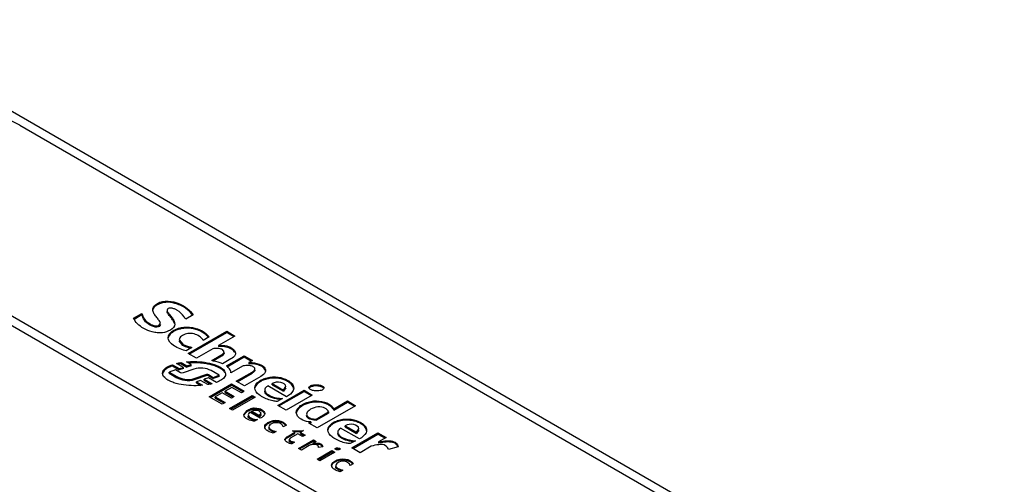
# Model space of a CAD drawing. Units: millimetres. Extents: x 186 to 1445, y 622 to 1655.
# Drawn here: x 992 to 1058, y 1243 to 1274 of the extents above; entities that cross this region are included whole.
import ezdxf

# ---------------------------------------------------------------- set-up
doc = ezdxf.new("R2010")
doc.units = ezdxf.units.MM
doc.header["$LTSCALE"] = 148.057049
doc.layers.get('0').update_dxf_attribs({"linetype": 'CONTINUOUS'})

msp = doc.modelspace()

# ---------------------------------------------------------------- linework, layer by layer
at = {"color": 7, "linetype": 'CONTINUOUS'}
for p, q in [((980.394, 1274.404), (1058.176, 1229.497)), ((991.651, 1267.268), (1038.32, 1240.324)), ((983.519, 1258.776), (1023.612, 1235.629)), ((983.519, 1258.123), (1023.612, 1234.976)), ((1000.955, 1255.146), (1000.955, 1255.228)), ((999.34, 1254.234), (999.901, 1254.558)), ((999.376, 1254.173), (999.901, 1254.476)), ((999.901, 1254.558), (999.901, 1254.476)), ((1003.378, 1254.459), (1002.871, 1254.166)), ((1000.456, 1253.768), (1000.456, 1253.85)), ((1001.081, 1253.766), (1001.16, 1253.892)), ((1001.16, 1253.81), (1001.081, 1253.684)), ((1001.081, 1253.684), (1001.081, 1253.766)), ((1003.04, 1251.851), (1005.638, 1253.351)), ((1003.983, 1253.292), (1003.983, 1253.373)), ((1005.638, 1253.269), (1005.638, 1253.351)), ((1005.638, 1253.351), (1006.191, 1253.031)), ((1002.432, 1252.782), (1002.672, 1252.476)), ((1002.672, 1252.394), (1002.432, 1252.701)), ((1003.11, 1251.81), (1005.638, 1253.269)), ((1004.46, 1252.966), (1004.048, 1252.728)), ((1006.191, 1253.031), (1005.088, 1252.395)), ((1005.638, 1253.269), (1006.12, 1252.991)), ((1002.672, 1252.394), (1002.672, 1252.476)), ((1003.291, 1252.26), (1002.893, 1252.03)), ((1004.709, 1252.176), (1003.593, 1251.531)), ((1005.088, 1252.395), (1005.088, 1252.313)), ((1005.462, 1251.965), (1005.347, 1252.117)), ((1003.593, 1251.531), (1003.04, 1251.851)), ((1004.629, 1251.372), (1005.248, 1251.729)), ((1004.731, 1251.349), (1005.248, 1251.647)), ((1005.248, 1251.729), (1005.248, 1251.647)), ((1005.919, 1251.478), (1005.358, 1251.154)), ((1005.623, 1251.005), (1006.821, 1251.697)), ((1005.679, 1250.956), (1006.821, 1251.615)), ((1006.821, 1251.615), (1006.821, 1251.697)), ((1006.821, 1251.697), (1007.374, 1251.377)), ((1006.821, 1251.615), (1007.304, 1251.336)), ((1007.374, 1251.377), (1007.122, 1251.232)), ((1002.18, 1250.742), (1001.745, 1250.595)), ((1001.971, 1251.013), (1001.971, 1251.094)), ((1001.971, 1251.094), (1002.427, 1250.831)), ((1001.971, 1251.013), (1002.427, 1250.749)), ((1002.515, 1250.548), (1002.18, 1250.742)), ((1002.718, 1250.914), (1002.254, 1251.181)), ((1002.427, 1250.831), (1002.718, 1250.914)), ((1002.718, 1250.832), (1002.427, 1250.749)), ((1002.427, 1250.749), (1002.427, 1250.831)), ((1002.559, 1251.161), (1002.559, 1251.243)), ((1002.559, 1251.243), (1002.95, 1251.017)), ((1002.559, 1251.161), (1002.95, 1250.935)), ((1003.422, 1250.79), (1002.698, 1250.533)), ((1002.718, 1250.832), (1002.718, 1250.914)), ((1003.243, 1251.098), (1002.916, 1251.287)), ((1002.95, 1251.017), (1003.243, 1251.098)), ((1003.243, 1251.017), (1002.95, 1250.935)), ((1002.95, 1250.935), (1002.95, 1251.017)), ((1003.243, 1251.017), (1003.243, 1251.098)), ((1003.446, 1251.228), (1003.446, 1251.31)), ((1005.118, 1250.383), (1004.582, 1250.692)), ((1006.747, 1251.015), (1005.924, 1250.54)), ((1007.122, 1251.232), (1007.122, 1251.15)), ((1007.981, 1250.983), (1007.981, 1251.065)), ((1001.745, 1250.514), (1001.745, 1250.595)), ((1001.745, 1250.595), (1002.268, 1250.294)), ((1001.745, 1250.514), (1002.268, 1250.212)), ((1002.268, 1250.294), (1002.268, 1250.212)), ((1003.443, 1250.157), (1004.289, 1250.442)), ((1004.289, 1250.36), (1003.443, 1250.076)), ((1003.443, 1250.076), (1003.443, 1250.157)), ((1003.866, 1250.03), (1003.586, 1249.942)), ((1004.358, 1249.746), (1003.866, 1250.03)), ((1004.398, 1250.212), (1004.121, 1250.121)), ((1004.121, 1250.039), (1004.121, 1250.121)), ((1004.121, 1250.121), (1004.659, 1249.81)), ((1004.121, 1250.039), (1004.559, 1249.786)), ((1004.289, 1250.442), (1004.289, 1250.36)), ((1004.942, 1249.897), (1004.398, 1250.212)), ((1004.409, 1250.345), (1004.409, 1250.426)), ((1004.409, 1250.426), (1004.732, 1250.239)), ((1004.409, 1250.345), (1004.732, 1250.158)), ((1004.732, 1250.239), (1005.118, 1250.383)), ((1005.118, 1250.301), (1004.732, 1250.158)), ((1004.732, 1250.158), (1004.732, 1250.239)), ((1005.118, 1250.301), (1005.118, 1250.383)), ((1005.924, 1250.54), (1005.927, 1250.579)), ((1005.928, 1250.54), (1005.928, 1250.579)), ((1006.279, 1249.98), (1007.349, 1250.598)), ((1006.349, 1249.939), (1007.349, 1250.516)), ((1007.947, 1250.305), (1006.832, 1249.661)), ((1007.349, 1250.598), (1007.349, 1250.516)), ((1009.771, 1249.95), (1009.771, 1250.032)), ((1003.586, 1249.861), (1003.586, 1249.942)), ((1003.586, 1249.942), (1004.007, 1249.699)), ((1003.586, 1249.861), (1003.883, 1249.689)), ((1004.454, 1248.926), (1005.969, 1249.801)), ((1004.524, 1248.885), (1005.969, 1249.719)), ((1005.989, 1249.563), (1005.532, 1249.3)), ((1005.969, 1249.719), (1005.969, 1249.801)), ((1005.969, 1249.801), (1006.827, 1249.305)), ((1005.969, 1249.719), (1006.757, 1249.264)), ((1006.632, 1249.192), (1005.989, 1249.563)), ((1006.832, 1249.661), (1006.279, 1249.98)), ((1009.671, 1248.925), (1008.406, 1249.655)), ((1008.71, 1249.735), (1008.71, 1249.817)), ((1008.71, 1249.817), (1009.474, 1249.375)), ((1008.71, 1249.735), (1009.474, 1249.294)), ((1009.098, 1248.347), (1010.86, 1249.365)), ((1009.474, 1249.375), (1009.638, 1249.609)), ((1009.638, 1249.527), (1009.474, 1249.294)), ((1009.474, 1249.375), (1009.474, 1249.294)), ((1010.86, 1249.283), (1010.86, 1249.365)), ((1010.86, 1249.365), (1011.414, 1249.045)), ((1011.196, 1249.537), (1011.221, 1249.602)), ((1011.221, 1249.52), (1011.221, 1249.602)), ((1012.205, 1249.522), (1012.18, 1249.458)), ((1005.331, 1248.419), (1004.454, 1248.926)), ((1005.336, 1249.186), (1004.865, 1248.915)), ((1004.865, 1248.833), (1004.865, 1248.915)), ((1004.865, 1248.915), (1005.527, 1248.532)), ((1004.865, 1248.833), (1005.456, 1248.491)), ((1005.956, 1248.828), (1005.336, 1249.186)), ((1005.532, 1249.218), (1005.532, 1249.3)), ((1005.532, 1249.3), (1006.152, 1248.941)), ((1005.532, 1249.218), (1006.082, 1248.901)), ((1005.836, 1248.127), (1007.352, 1249.002)), ((1005.907, 1248.086), (1007.352, 1248.92)), ((1006.152, 1248.941), (1005.956, 1248.828)), ((1007.55, 1248.888), (1006.033, 1248.013)), ((1006.827, 1249.305), (1006.632, 1249.192)), ((1007.352, 1248.92), (1007.352, 1249.002)), ((1007.352, 1249.002), (1007.55, 1248.888)), ((1007.352, 1248.92), (1007.479, 1248.847)), ((1009.399, 1248.804), (1009.055, 1248.605)), ((1009.169, 1248.306), (1010.86, 1249.283)), ((1011.414, 1249.045), (1009.651, 1248.028)), ((1010.86, 1249.283), (1011.343, 1249.004)), ((1005.527, 1248.532), (1005.331, 1248.419)), ((1006.033, 1248.013), (1005.836, 1248.127)), ((1009.651, 1248.028), (1009.098, 1248.347)), ((1014.346, 1248.323), (1011.743, 1246.821)), ((1012.874, 1248.113), (1013.793, 1248.643)), ((1012.874, 1248.031), (1013.793, 1248.561)), ((1012.874, 1248.031), (1012.874, 1248.113)), ((1013.793, 1248.561), (1013.793, 1248.643)), ((1013.793, 1248.643), (1014.346, 1248.323)), ((1013.793, 1248.561), (1014.275, 1248.283)), ((1006.804, 1247.698), (1007.028, 1248.003)), ((1007.028, 1247.921), (1007.028, 1248.003)), ((1007.908, 1247.474), (1007.206, 1247.879)), ((1007.341, 1247.871), (1007.341, 1247.953)), ((1007.341, 1247.953), (1007.843, 1247.663)), ((1007.341, 1247.871), (1007.843, 1247.581)), ((1007.71, 1247.38), (1007.519, 1247.269)), ((1007.843, 1247.663), (1007.957, 1247.809)), ((1007.957, 1247.727), (1007.843, 1247.581)), ((1007.843, 1247.663), (1007.843, 1247.581)), ((1007.957, 1247.809), (1007.858, 1247.94)), ((1010.423, 1247.611), (1010.338, 1247.86)), ((1011.671, 1247.418), (1012.512, 1247.904)), ((1011.671, 1247.336), (1012.512, 1247.822)), ((1011.671, 1247.336), (1011.671, 1247.418)), ((1012.512, 1247.904), (1012.512, 1247.822)), ((1008.422, 1247.105), (1008.422, 1247.187)), ((1009.673, 1247.008), (1009.461, 1246.885)), ((1011.19, 1247.14), (1011.332, 1247.222)), ((1011.743, 1246.821), (1011.19, 1247.14)), ((1011.261, 1247.099), (1011.332, 1247.14)), ((1011.332, 1247.222), (1011.332, 1247.14)), ((1014.6, 1246.079), (1013.336, 1246.809)), ((1013.639, 1246.889), (1013.639, 1246.971)), ((1013.639, 1246.971), (1014.405, 1246.529)), ((1013.639, 1246.889), (1014.405, 1246.447)), ((1014.405, 1246.529), (1014.568, 1246.762)), ((1014.568, 1246.68), (1014.405, 1246.447)), ((1014.7, 1247.104), (1014.7, 1247.186)), ((1008.978, 1246.581), (1008.784, 1246.469)), ((1009.576, 1246.046), (1009.719, 1246.225)), ((1009.719, 1246.225), (1010.247, 1246.53)), ((1009.719, 1246.143), (1010.247, 1246.448)), ((1009.719, 1246.143), (1009.719, 1246.225)), ((1009.93, 1246.12), (1009.86, 1246.03)), ((1009.86, 1246.03), (1009.86, 1245.948)), ((1009.86, 1246.03), (1009.921, 1245.951)), ((1010.443, 1246.416), (1009.93, 1246.12)), ((1010.073, 1246.63), (1010.827, 1246.638)), ((1010.247, 1246.53), (1010.073, 1246.63)), ((1010.683, 1246.555), (1010.212, 1246.55)), ((1010.247, 1246.448), (1010.247, 1246.53)), ((1010.759, 1246.234), (1010.443, 1246.416)), ((1010.493, 1245.438), (1011.493, 1246.015)), ((1010.827, 1246.638), (1010.62, 1246.519)), ((1010.62, 1246.437), (1010.62, 1246.519)), ((1010.62, 1246.519), (1010.937, 1246.336)), ((1010.62, 1246.437), (1010.866, 1246.295)), ((1010.937, 1246.336), (1010.759, 1246.234)), ((1011.493, 1245.933), (1011.493, 1246.015)), ((1011.493, 1246.015), (1011.689, 1245.902)), ((1014.09, 1245.468), (1015.852, 1246.485)), ((1014.173, 1245.434), (1015.852, 1246.403)), ((1014.405, 1246.529), (1014.405, 1246.447)), ((1015.852, 1246.403), (1015.852, 1246.485)), ((1015.852, 1246.485), (1016.405, 1246.165)), ((1015.852, 1246.403), (1016.335, 1246.125)), ((1016.405, 1246.165), (1015.899, 1245.873)), ((1009.921, 1245.869), (1009.921, 1245.951)), ((1010.22, 1245.864), (1010.035, 1245.757)), ((1010.69, 1245.324), (1010.493, 1245.438)), ((1010.564, 1245.397), (1011.493, 1245.933)), ((1011.211, 1245.625), (1010.69, 1245.324)), ((1011.689, 1245.902), (1011.458, 1245.768)), ((1011.458, 1245.768), (1011.458, 1245.704)), ((1011.493, 1245.933), (1011.619, 1245.861)), ((1012.123, 1245.539), (1011.846, 1245.499)), ((1012.002, 1245.662), (1012.002, 1245.743)), ((1012.956, 1245.411), (1012.964, 1245.434)), ((1012.964, 1245.411), (1012.964, 1245.434)), ((1013.313, 1245.405), (1013.305, 1245.384)), ((1014.329, 1245.957), (1013.986, 1245.759)), ((1014.644, 1245.148), (1014.09, 1245.468)), ((1015.404, 1245.587), (1014.644, 1245.148)), ((1015.899, 1245.873), (1015.899, 1245.792)), ((1017.212, 1245.551), (1016.572, 1245.357)), ((1011.743, 1244.716), (1012.742, 1245.294)), ((1011.94, 1244.603), (1011.743, 1244.716)), ((1011.814, 1244.676), (1012.742, 1245.212)), ((1012.939, 1245.18), (1011.94, 1244.603)), ((1012.742, 1245.212), (1012.742, 1245.294)), ((1012.742, 1245.294), (1012.939, 1245.18)), ((1012.742, 1245.212), (1012.869, 1245.139)), ((1012.936, 1244.499), (1012.936, 1244.581)), ((1014.188, 1244.401), (1013.976, 1244.279)), ((1013.494, 1243.974), (1013.3, 1243.862))]:
    msp.add_line(p, q, dxfattribs=at)
for centre, radius, start, end in [((1003.072, 1251.713), 1.823, 60.02396, 64.17153), ((1003.246, 1251.91), 1.557, 41.3646, 46.44667), ((1005.307, 1250.815), 1.499, 79.1184, 82.80084), ((1003.46, 1245.297), 5.933, 93.50334, 94.05113), ((1003.409, 1246.174), 5.055, 91.52917, 93.53723), ((1003.386, 1246.994), 4.234, 89.18782, 91.51337), ((1003.748, 1247.907), 3.284, 72.39007, 75.38048), ((1007.997, 1250.612), 0.269, 10.64124, 16.01921), ((1009.01, 1248.632), 1.521, 60.00203, 60.87851), ((1009.76, 1249.427), 0.405, 7.61472, 13.68746), ((1007.564, 1247.037), 1.034, 106.07964, 113.32469), ((1007.564, 1247.117), 1.036, 106.08315, 107.56236), ((1007.574, 1247.083), 1.071, 94.41049, 106.04986), ((1007.566, 1247.031), 1.04, 104.60079, 106.07978), ((1007.574, 1246.999), 1.074, 94.1673, 104.59514), ((1007.613, 1247.238), 0.829, 66.05406, 71.02197), ((1007.614, 1247.322), 0.826, 66.29758, 70.26252), ((1012.165, 1247.687), 0.827, 30.98855, 40.28805), ((1007.721, 1247.426), 0.612, 54.03077, 57.96633), ((1008.616, 1246.81), 0.127, 174.2585, 179.98137), ((1008.997, 1246.333), 0.921, 69.05845, 70.60758), ((1009.001, 1246.345), 0.909, 67.36536, 69.05893), ((1013.94, 1245.788), 1.52, 60.00193, 60.85109), ((1014.689, 1246.581), 0.405, 7.5981, 13.703), ((1010.221, 1246.86), 1.118, 247.99488, 260.43487), ((1013.133, 1244.203), 0.127, 174.06441, 179.98011), ((1013.511, 1243.724), 0.924, 69.03635, 70.62445), ((1013.515, 1243.736), 0.911, 67.41251, 69.03658)]:
    msp.add_arc(centre, radius, start, end, dxfattribs=at)
for points, knots in [([(991.651, 1267.268), (990.948, 1267.673), (989.314, 1268.265), (986.701, 1268.549), (984.088, 1268.265), (982.454, 1267.673), (981.751, 1267.268)], [0, 0, 0, 0, 0.237229, 0.500001, 0.762772, 1, 1, 1, 1]), ([(1000.955, 1255.228), (1001.385, 1255.476), (1002.433, 1255.37), (1003.151, 1254.789), (1003.378, 1254.459)], [0, 0, 0, 0, 0.553403, 1, 1, 1, 1]), ([(1002.495, 1255.109), (1002.379, 1255.162), (1001.894, 1255.342), (1001.298, 1255.344), (1000.955, 1255.146)], [0, 0, 0, 0, 0.243021, 1, 1, 1, 1]), ([(1000.642, 1254.809), (1000.642, 1254.889), (1000.714, 1255.072), (1000.869, 1255.178), (1000.955, 1255.228)], [0, 0, 0, 0, 0.445724, 1, 1, 1, 1]), ([(1001.161, 1253.892), (1001.161, 1253.934), (1001.118, 1254.017), (1001.013, 1254.162), (1000.862, 1254.339), (1000.704, 1254.554), (1000.642, 1254.726), (1000.642, 1254.809)], [0, 0, 0, 0, 0.118416, 0.24723, 0.511476, 0.766925, 1, 1, 1, 1]), ([(1000.955, 1255.146), (1000.917, 1255.124), (1000.787, 1255.041), (1000.673, 1254.909), (1000.649, 1254.801)], [0, 0, 0, 0, 0.288283, 1, 1, 1, 1]), ([(1002.278, 1254.777), (1002.223, 1254.809), (1002.103, 1254.868), (1001.906, 1254.918), (1001.709, 1254.922), (1001.61, 1254.816), (1001.61, 1254.769)], [0, 0, 0, 0, 0.25151, 0.529666, 0.811385, 1, 1, 1, 1]), ([(1001.61, 1254.769), (1001.61, 1254.681), (1001.738, 1254.522), (1001.905, 1254.314), (1002.066, 1254.093), (1002.126, 1253.919), (1002.126, 1253.835)], [0, 0, 0, 0, 0.24532, 0.510199, 0.765963, 1, 1, 1, 1]), ([(1002.109, 1253.869), (1002.089, 1253.944), (1002.014, 1254.088), (1001.864, 1254.283), (1001.716, 1254.467), (1001.61, 1254.61), (1001.61, 1254.687)], [0, 0, 0, 0, 0.240702, 0.498091, 0.759293, 1, 1, 1, 1]), ([(1002.871, 1254.166), (1002.834, 1254.221), (1002.674, 1254.456), (1002.468, 1254.668), (1002.278, 1254.777)], [0, 0, 0, 0, 0.232338, 1, 1, 1, 1]), ([(1003.344, 1254.426), (1003.244, 1254.564), (1002.993, 1254.838), (1002.673, 1255.027), (1002.495, 1255.109)], [0, 0, 0, 0, 0.464241, 1, 1, 1, 1]), ([(1000.029, 1253.545), (999.875, 1253.634), (999.592, 1253.818), (999.413, 1254.102), (999.34, 1254.234)], [0, 0, 0, 0, 0.540432, 1, 1, 1, 1]), ([(999.901, 1254.558), (999.947, 1254.425), (1000.065, 1254.136), (1000.313, 1253.933), (1000.456, 1253.85)], [0, 0, 0, 0, 0.458357, 1, 1, 1, 1]), ([(1000.456, 1253.768), (1000.313, 1253.851), (1000.065, 1254.054), (999.947, 1254.344), (999.901, 1254.476)], [0, 0, 0, 0, 0.541643, 1, 1, 1, 1]), ([(1002.126, 1253.835), (1002.126, 1253.497), (1001.49, 1253.234), (1000.946, 1253.242), (1000.507, 1253.317), (1000.208, 1253.442), (1000.029, 1253.545)], [0, 0, 0, 0, 0.436018, 0.586761, 0.733989, 1, 1, 1, 1]), ([(1000.456, 1253.85), (1000.5, 1253.825), (1000.686, 1253.728), (1000.94, 1253.684), (1001.081, 1253.766)], [0, 0, 0, 0, 0.23562, 1, 1, 1, 1]), ([(1001.081, 1253.684), (1001.034, 1253.657), (1000.818, 1253.597), (1000.597, 1253.687), (1000.456, 1253.768)], [0, 0, 0, 0, 0.252363, 1, 1, 1, 1]), ([(1001.684, 1252.915), (1001.684, 1253.078), (1001.882, 1253.325), (1002.219, 1253.506), (1002.683, 1253.651), (1003.306, 1253.652), (1003.78, 1253.49), (1003.983, 1253.373)], [0, 0, 0, 0, 0.185503, 0.305963, 0.44183, 0.733651, 1, 1, 1, 1]), ([(1003.866, 1253.353), (1003.67, 1253.449), (1003.12, 1253.602), (1002.321, 1253.539), (1001.741, 1253.152), (1001.691, 1252.91)], [0, 0, 0, 0, 0.271486, 0.69261, 1, 1, 1, 1]), ([(1003.983, 1253.373), (1004.031, 1253.345), (1004.207, 1253.229), (1004.365, 1253.086), (1004.46, 1252.966)], [0, 0, 0, 0, 0.268468, 1, 1, 1, 1]), ([(1002.259, 1252.262), (1002.181, 1252.302), (1001.933, 1252.446), (1001.684, 1252.707), (1001.684, 1252.915)], [0, 0, 0, 0, 0.296053, 1, 1, 1, 1]), ([(1003.717, 1253.057), (1003.482, 1253.193), (1003.039, 1253.255), (1002.59, 1253.068), (1002.432, 1252.874), (1002.432, 1252.782)], [0, 0, 0, 0, 0.556195, 0.811463, 1, 1, 1, 1]), ([(1004.048, 1252.728), (1004.032, 1252.759), (1003.946, 1252.891), (1003.822, 1252.997), (1003.717, 1253.057)], [0, 0, 0, 0, 0.226668, 1, 1, 1, 1]), ([(1004.319, 1253.038), (1004.295, 1253.061), (1004.19, 1253.155), (1004.075, 1253.238), (1003.983, 1253.292)], [0, 0, 0, 0, 0.239096, 1, 1, 1, 1]), ([(1002.893, 1252.03), (1002.836, 1252.045), (1002.62, 1252.107), (1002.407, 1252.185), (1002.259, 1252.262)], [0, 0, 0, 0, 0.259622, 1, 1, 1, 1]), ([(1002.672, 1252.476), (1002.716, 1252.45), (1002.914, 1252.355), (1003.129, 1252.302), (1003.291, 1252.26)], [0, 0, 0, 0, 0.234242, 1, 1, 1, 1]), ([(1005.347, 1252.117), (1005.32, 1252.132), (1005.195, 1252.184), (1005.057, 1252.195), (1004.953, 1252.193)], [0, 0, 0, 0, 0.227872, 1, 1, 1, 1]), ([(1005.088, 1252.395), (1005.225, 1252.402), (1005.549, 1252.398), (1005.983, 1252.274), (1006.234, 1252), (1006.234, 1251.869)], [0, 0, 0, 0, 0.304808, 0.709013, 1, 1, 1, 1]), ([(1006.196, 1251.925), (1006.146, 1252.019), (1005.95, 1252.181), (1005.721, 1252.262), (1005.59, 1252.287)], [0, 0, 0, 0, 0.444086, 1, 1, 1, 1]), ([(1005.358, 1251.154), (1005.302, 1251.178), (1005.067, 1251.273), (1004.819, 1251.336), (1004.629, 1251.372)], [0, 0, 0, 0, 0.23854, 1, 1, 1, 1]), ([(1005.248, 1251.729), (1005.275, 1251.745), (1005.363, 1251.8), (1005.463, 1251.889), (1005.463, 1251.965)], [0, 0, 0, 0, 0.292422, 1, 1, 1, 1]), ([(1005.457, 1251.845), (1005.45, 1251.825), (1005.4, 1251.74), (1005.314, 1251.686), (1005.248, 1251.647)], [0, 0, 0, 0, 0.214371, 1, 1, 1, 1]), ([(1005.463, 1251.884), (1005.463, 1251.877), (1005.462, 1251.864), (1005.459, 1251.852), (1005.457, 1251.845)], [0, 0, 0, 0, 0.497295, 1, 1, 1, 1]), ([(1006.234, 1251.869), (1006.234, 1251.832), (1006.193, 1251.658), (1006.036, 1251.545), (1005.919, 1251.478)], [0, 0, 0, 0, 0.216758, 1, 1, 1, 1]), ([(1001.301, 1250.514), (1001.301, 1250.576), (1001.363, 1250.75), (1001.617, 1250.948), (1001.843, 1251.049), (1001.971, 1251.094)], [0, 0, 0, 0, 0.199876, 0.563856, 1, 1, 1, 1]), ([(1001.618, 1250.849), (1001.58, 1250.826), (1001.453, 1250.74), (1001.338, 1250.614), (1001.311, 1250.507)], [0, 0, 0, 0, 0.284967, 1, 1, 1, 1]), ([(1001.971, 1251.013), (1001.878, 1250.979), (1001.757, 1250.929), (1001.644, 1250.865), (1001.618, 1250.849)], [0, 0, 0, 0, 0.760769, 1, 1, 1, 1]), ([(1004.582, 1250.692), (1004.416, 1250.788), (1004.023, 1250.894), (1003.611, 1250.867), (1003.422, 1250.79)], [0, 0, 0, 0, 0.485192, 1, 1, 1, 1]), ([(1003.446, 1251.31), (1003.679, 1251.307), (1004.136, 1251.271), (1004.685, 1251.152), (1005.08, 1250.993), (1005.376, 1250.826), (1005.562, 1250.607), (1005.562, 1250.459)], [0, 0, 0, 0, 0.290277, 0.568114, 0.697672, 0.815902, 1, 1, 1, 1]), ([(1004.577, 1251.085), (1004.487, 1251.109), (1004.115, 1251.19), (1003.734, 1251.225), (1003.446, 1251.228)], [0, 0, 0, 0, 0.243901, 1, 1, 1, 1]), ([(1005.23, 1250.822), (1005.194, 1250.844), (1005.038, 1250.931), (1004.871, 1250.996), (1004.742, 1251.038)], [0, 0, 0, 0, 0.236914, 1, 1, 1, 1]), ([(1005.928, 1250.579), (1005.928, 1250.661), (1005.833, 1250.83), (1005.702, 1250.95), (1005.623, 1251.005)], [0, 0, 0, 0, 0.460619, 1, 1, 1, 1]), ([(1007.122, 1251.232), (1007.2, 1251.235), (1007.492, 1251.238), (1007.794, 1251.173), (1007.981, 1251.065)], [0, 0, 0, 0, 0.266122, 1, 1, 1, 1]), ([(1007.539, 1250.811), (1007.539, 1250.843), (1007.494, 1250.933), (1007.337, 1251.011), (1007.202, 1251.033), (1007.128, 1251.036)], [0, 0, 0, 0, 0.187396, 0.553876, 1, 1, 1, 1]), ([(1007.349, 1250.598), (1007.373, 1250.612), (1007.453, 1250.661), (1007.539, 1250.743), (1007.539, 1250.811)], [0, 0, 0, 0, 0.290896, 1, 1, 1, 1]), ([(1007.531, 1250.686), (1007.524, 1250.669), (1007.478, 1250.597), (1007.405, 1250.549), (1007.349, 1250.516)], [0, 0, 0, 0, 0.221074, 1, 1, 1, 1]), ([(1007.981, 1250.983), (1007.943, 1251.005), (1007.773, 1251.09), (1007.584, 1251.132), (1007.439, 1251.144)], [0, 0, 0, 0, 0.230521, 1, 1, 1, 1]), ([(1008.265, 1250.696), (1008.265, 1250.659), (1008.224, 1250.484), (1008.065, 1250.373), (1007.947, 1250.305)], [0, 0, 0, 0, 0.216414, 1, 1, 1, 1]), ([(1007.981, 1251.065), (1008.021, 1251.042), (1008.15, 1250.956), (1008.265, 1250.808), (1008.265, 1250.696)], [0, 0, 0, 0, 0.292702, 1, 1, 1, 1]), ([(1008.255, 1250.686), (1008.247, 1250.715), (1008.187, 1250.84), (1008.073, 1250.93), (1007.981, 1250.983)], [0, 0, 0, 0, 0.22029, 1, 1, 1, 1]), ([(1003.417, 1249.672), (1003.184, 1249.674), (1002.729, 1249.709), (1002.181, 1249.827), (1001.786, 1249.984), (1001.49, 1250.149), (1001.301, 1250.366), (1001.301, 1250.514)], [0, 0, 0, 0, 0.289888, 0.56761, 0.697298, 0.815796, 1, 1, 1, 1]), ([(1002.268, 1250.294), (1002.435, 1250.197), (1002.825, 1250.079), (1003.249, 1250.079), (1003.443, 1250.157)], [0, 0, 0, 0, 0.479861, 1, 1, 1, 1]), ([(1003.443, 1250.076), (1003.249, 1249.997), (1002.825, 1249.998), (1002.435, 1250.115), (1002.268, 1250.212)], [0, 0, 0, 0, 0.520139, 1, 1, 1, 1]), ([(1005.562, 1250.459), (1005.562, 1250.4), (1005.508, 1250.235), (1005.274, 1250.04), (1005.062, 1249.942), (1004.942, 1249.897)], [0, 0, 0, 0, 0.201328, 0.563955, 1, 1, 1, 1]), ([(1007.538, 1249.536), (1007.538, 1249.694), (1007.727, 1249.936), (1008.051, 1250.114), (1008.496, 1250.268), (1009.102, 1250.293), (1009.572, 1250.146), (1009.771, 1250.032)], [0, 0, 0, 0, 0.185252, 0.305091, 0.439398, 0.731046, 1, 1, 1, 1]), ([(1008.093, 1250.041), (1008.024, 1250.011), (1007.8, 1249.9), (1007.579, 1249.702), (1007.545, 1249.526)], [0, 0, 0, 0, 0.295774, 1, 1, 1, 1]), ([(1009.024, 1250.178), (1008.942, 1250.185), (1008.627, 1250.195), (1008.308, 1250.131), (1008.093, 1250.041)], [0, 0, 0, 0, 0.260471, 1, 1, 1, 1]), ([(1009.751, 1249.961), (1009.699, 1249.99), (1009.471, 1250.101), (1009.218, 1250.16), (1009.024, 1250.178)], [0, 0, 0, 0, 0.231215, 1, 1, 1, 1]), ([(1008.036, 1248.924), (1007.968, 1248.963), (1007.747, 1249.103), (1007.538, 1249.346), (1007.538, 1249.536)], [0, 0, 0, 0, 0.293559, 1, 1, 1, 1]), ([(1008.406, 1249.655), (1008.378, 1249.637), (1008.287, 1249.571), (1008.211, 1249.461), (1008.211, 1249.38)], [0, 0, 0, 0, 0.290683, 1, 1, 1, 1]), ([(1008.211, 1249.38), (1008.211, 1249.293), (1008.347, 1249.113), (1008.749, 1248.889), (1009.135, 1248.83), (1009.399, 1248.804)], [0, 0, 0, 0, 0.187374, 0.427933, 1, 1, 1, 1]), ([(1009.638, 1249.609), (1009.638, 1249.757), (1009.222, 1249.977), (1008.887, 1249.902), (1008.71, 1249.817)], [0, 0, 0, 0, 0.429018, 1, 1, 1, 1]), ([(1010.164, 1249.511), (1010.164, 1249.455), (1010.099, 1249.19), (1009.854, 1249.022), (1009.671, 1248.925)], [0, 0, 0, 0, 0.214896, 1, 1, 1, 1]), ([(1010.153, 1249.522), (1010.146, 1249.552), (1010.1, 1249.678), (1010.006, 1249.78), (1009.926, 1249.844)], [0, 0, 0, 0, 0.228967, 1, 1, 1, 1]), ([(1009.977, 1249.881), (1010.006, 1249.855), (1010.102, 1249.754), (1010.164, 1249.613), (1010.164, 1249.511)], [0, 0, 0, 0, 0.278397, 1, 1, 1, 1]), ([(1012.18, 1249.458), (1012.127, 1249.39), (1011.928, 1249.326), (1011.64, 1249.313), (1011.383, 1249.35), (1011.196, 1249.465), (1011.196, 1249.537)], [0, 0, 0, 0, 0.239942, 0.526324, 0.801237, 1, 1, 1, 1]), ([(1011.221, 1249.52), (1011.219, 1249.517), (1011.215, 1249.512), (1011.212, 1249.507), (1011.21, 1249.504)], [0, 0, 0, 0, 0.506285, 1, 1, 1, 1]), ([(1011.221, 1249.602), (1011.275, 1249.67), (1011.473, 1249.734), (1011.762, 1249.746), (1012.019, 1249.71), (1012.205, 1249.594), (1012.205, 1249.522)], [0, 0, 0, 0, 0.239898, 0.526422, 0.801452, 1, 1, 1, 1]), ([(1011.523, 1249.648), (1011.492, 1249.643), (1011.386, 1249.622), (1011.27, 1249.582), (1011.221, 1249.52)], [0, 0, 0, 0, 0.283088, 1, 1, 1, 1]), ([(1012.014, 1249.608), (1011.976, 1249.621), (1011.816, 1249.661), (1011.647, 1249.665), (1011.523, 1249.648)], [0, 0, 0, 0, 0.240802, 1, 1, 1, 1]), ([(1009.055, 1248.605), (1008.959, 1248.613), (1008.604, 1248.662), (1008.262, 1248.793), (1008.036, 1248.924)], [0, 0, 0, 0, 0.269429, 1, 1, 1, 1]), ([(1008.999, 1248.777), (1008.814, 1248.813), (1008.518, 1248.904), (1008.211, 1249.16), (1008.211, 1249.299)], [0, 0, 0, 0, 0.575721, 1, 1, 1, 1]), ([(1007.858, 1247.94), (1007.782, 1247.984), (1007.601, 1248.03), (1007.424, 1247.986), (1007.341, 1247.953)], [0, 0, 0, 0, 0.493569, 1, 1, 1, 1]), ([(1007.491, 1248.151), (1007.594, 1248.159), (1007.733, 1248.15), (1007.863, 1248.111), (1007.893, 1248.1)], [0, 0, 0, 0, 0.761892, 1, 1, 1, 1]), ([(1007.883, 1248.022), (1007.853, 1248.033), (1007.728, 1248.068), (1007.595, 1248.077), (1007.496, 1248.07)], [0, 0, 0, 0, 0.238851, 1, 1, 1, 1]), ([(1007.946, 1248.079), (1007.982, 1248.064), (1008.093, 1248.008), (1008.205, 1247.896), (1008.205, 1247.806)], [0, 0, 0, 0, 0.301549, 1, 1, 1, 1]), ([(1010.337, 1247.86), (1010.337, 1248.019), (1010.517, 1248.263), (1010.832, 1248.456), (1011.267, 1248.632), (1011.875, 1248.689), (1012.355, 1248.546), (1012.553, 1248.425)], [0, 0, 0, 0, 0.186367, 0.304517, 0.436698, 0.729272, 1, 1, 1, 1]), ([(1012.504, 1248.371), (1012.138, 1248.574), (1011.452, 1248.629), (1010.736, 1248.346), (1010.45, 1248.103), (1010.382, 1247.962)], [0, 0, 0, 0, 0.542502, 0.796794, 1, 1, 1, 1]), ([(1011.308, 1248.078), (1011.271, 1248.057), (1011.152, 1247.981), (1011.031, 1247.853), (1011.031, 1247.75)], [0, 0, 0, 0, 0.292177, 1, 1, 1, 1]), ([(1012.305, 1248.142), (1012.154, 1248.229), (1011.787, 1248.291), (1011.456, 1248.163), (1011.308, 1248.078)], [0, 0, 0, 0, 0.504927, 1, 1, 1, 1]), ([(1012.512, 1247.904), (1012.506, 1247.926), (1012.459, 1248.024), (1012.377, 1248.101), (1012.305, 1248.142)], [0, 0, 0, 0, 0.22304, 1, 1, 1, 1]), ([(1012.765, 1248.175), (1012.748, 1248.193), (1012.669, 1248.269), (1012.577, 1248.331), (1012.504, 1248.371)], [0, 0, 0, 0, 0.234503, 1, 1, 1, 1]), ([(1012.553, 1248.425), (1012.577, 1248.41), (1012.666, 1248.352), (1012.746, 1248.281), (1012.796, 1248.222)], [0, 0, 0, 0, 0.266698, 1, 1, 1, 1]), ([(1007.519, 1247.269), (1007.47, 1247.275), (1007.291, 1247.301), (1007.117, 1247.366), (1007.002, 1247.432)], [0, 0, 0, 0, 0.268659, 1, 1, 1, 1]), ([(1007.206, 1247.879), (1007.19, 1247.866), (1007.136, 1247.82), (1007.089, 1247.751), (1007.089, 1247.698)], [0, 0, 0, 0, 0.282978, 1, 1, 1, 1]), ([(1007.089, 1247.698), (1007.089, 1247.597), (1007.351, 1247.431), (1007.571, 1247.397), (1007.71, 1247.38)], [0, 0, 0, 0, 0.420257, 1, 1, 1, 1]), ([(1008.203, 1247.748), (1008.198, 1247.79), (1008.167, 1247.845), (1008.125, 1247.885), (1008.113, 1247.896)], [0, 0, 0, 0, 0.72298, 1, 1, 1, 1]), ([(1008.422, 1247.187), (1008.634, 1247.309), (1009.109, 1247.418), (1009.559, 1247.18), (1009.673, 1247.008)], [0, 0, 0, 0, 0.541979, 1, 1, 1, 1]), ([(1010.666, 1247.404), (1010.641, 1247.418), (1010.551, 1247.475), (1010.469, 1247.548), (1010.423, 1247.611)], [0, 0, 0, 0, 0.270219, 1, 1, 1, 1]), ([(1011.332, 1247.222), (1011.27, 1247.226), (1011.04, 1247.248), (1010.813, 1247.319), (1010.666, 1247.404)], [0, 0, 0, 0, 0.268295, 1, 1, 1, 1]), ([(1011.031, 1247.75), (1011.031, 1247.702), (1011.096, 1247.561), (1011.345, 1247.442), (1011.555, 1247.421), (1011.671, 1247.418)], [0, 0, 0, 0, 0.185157, 0.550853, 1, 1, 1, 1]), ([(1011.172, 1247.458), (1011.151, 1247.472), (1011.081, 1247.522), (1011.031, 1247.607), (1011.031, 1247.668)], [0, 0, 0, 0, 0.291743, 1, 1, 1, 1]), ([(1011.671, 1247.336), (1011.625, 1247.338), (1011.453, 1247.346), (1011.277, 1247.389), (1011.172, 1247.458)], [0, 0, 0, 0, 0.269697, 1, 1, 1, 1]), ([(1012.468, 1246.69), (1012.468, 1246.848), (1012.656, 1247.09), (1012.981, 1247.267), (1013.425, 1247.422), (1014.031, 1247.447), (1014.501, 1247.301), (1014.7, 1247.186)], [0, 0, 0, 0, 0.185253, 0.305083, 0.439368, 0.731015, 1, 1, 1, 1]), ([(1013.954, 1247.332), (1013.629, 1247.361), (1013.072, 1247.293), (1012.52, 1246.914), (1012.475, 1246.68)], [0, 0, 0, 0, 0.578156, 1, 1, 1, 1]), ([(1008.204, 1246.901), (1008.204, 1246.928), (1008.23, 1247.052), (1008.339, 1247.138), (1008.422, 1247.187)], [0, 0, 0, 0, 0.218677, 1, 1, 1, 1]), ([(1008.301, 1246.702), (1008.287, 1246.717), (1008.237, 1246.772), (1008.204, 1246.847), (1008.204, 1246.901)], [0, 0, 0, 0, 0.276734, 1, 1, 1, 1]), ([(1008.852, 1247.249), (1008.811, 1247.244), (1008.662, 1247.218), (1008.518, 1247.16), (1008.422, 1247.105)], [0, 0, 0, 0, 0.269147, 1, 1, 1, 1]), ([(1008.804, 1246.546), (1008.762, 1246.56), (1008.636, 1246.607), (1008.48, 1246.724), (1008.49, 1246.823)], [0, 0, 0, 0, 0.308755, 1, 1, 1, 1]), ([(1009.144, 1247.158), (1009.002, 1247.192), (1008.756, 1247.172), (1008.49, 1246.996), (1008.49, 1246.892)], [0, 0, 0, 0, 0.582783, 1, 1, 1, 1]), ([(1008.49, 1246.892), (1008.49, 1246.807), (1008.68, 1246.65), (1008.865, 1246.606), (1008.978, 1246.581)], [0, 0, 0, 0, 0.421835, 1, 1, 1, 1]), ([(1009.303, 1247.202), (1009.268, 1247.214), (1009.122, 1247.256), (1008.966, 1247.263), (1008.852, 1247.249)], [0, 0, 0, 0, 0.239571, 1, 1, 1, 1]), ([(1009.461, 1246.885), (1009.454, 1246.905), (1009.422, 1246.994), (1009.349, 1247.066), (1009.286, 1247.102)], [0, 0, 0, 0, 0.223686, 1, 1, 1, 1]), ([(1009.596, 1247.025), (1009.58, 1247.041), (1009.508, 1247.107), (1009.42, 1247.155), (1009.351, 1247.184)], [0, 0, 0, 0, 0.229064, 1, 1, 1, 1]), ([(1012.965, 1246.078), (1012.897, 1246.117), (1012.677, 1246.257), (1012.468, 1246.5), (1012.468, 1246.69)], [0, 0, 0, 0, 0.293567, 1, 1, 1, 1]), ([(1013.336, 1246.809), (1013.308, 1246.79), (1013.217, 1246.725), (1013.142, 1246.615), (1013.142, 1246.534)], [0, 0, 0, 0, 0.290692, 1, 1, 1, 1]), ([(1014.568, 1246.762), (1014.568, 1246.91), (1014.152, 1247.132), (1013.817, 1247.056), (1013.639, 1246.971)], [0, 0, 0, 0, 0.428671, 1, 1, 1, 1]), ([(1014.68, 1247.115), (1014.629, 1247.144), (1014.401, 1247.255), (1014.148, 1247.314), (1013.954, 1247.332)], [0, 0, 0, 0, 0.231183, 1, 1, 1, 1]), ([(1015.082, 1246.677), (1015.075, 1246.706), (1015.029, 1246.831), (1014.935, 1246.934), (1014.856, 1246.998)], [0, 0, 0, 0, 0.229053, 1, 1, 1, 1]), ([(1014.907, 1247.035), (1014.936, 1247.008), (1015.032, 1246.907), (1015.093, 1246.766), (1015.093, 1246.665)], [0, 0, 0, 0, 0.278275, 1, 1, 1, 1]), ([(1008.784, 1246.469), (1008.745, 1246.477), (1008.602, 1246.52), (1008.462, 1246.581), (1008.373, 1246.644)], [0, 0, 0, 0, 0.268053, 1, 1, 1, 1]), ([(1009.68, 1245.89), (1009.665, 1245.901), (1009.617, 1245.941), (1009.576, 1246.001), (1009.576, 1246.046)], [0, 0, 0, 0, 0.288069, 1, 1, 1, 1]), ([(1013.986, 1245.759), (1013.889, 1245.767), (1013.534, 1245.816), (1013.192, 1245.947), (1012.965, 1246.078)], [0, 0, 0, 0, 0.269423, 1, 1, 1, 1]), ([(1013.142, 1246.534), (1013.142, 1246.447), (1013.277, 1246.267), (1013.68, 1246.043), (1014.065, 1245.983), (1014.329, 1245.957)], [0, 0, 0, 0, 0.187328, 0.427953, 1, 1, 1, 1]), ([(1013.929, 1245.931), (1013.745, 1245.967), (1013.448, 1246.058), (1013.142, 1246.314), (1013.142, 1246.452)], [0, 0, 0, 0, 0.575806, 1, 1, 1, 1]), ([(1015.093, 1246.665), (1015.093, 1246.609), (1015.028, 1246.344), (1014.783, 1246.176), (1014.6, 1246.079)], [0, 0, 0, 0, 0.214935, 1, 1, 1, 1]), ([(1009.865, 1245.924), (1009.863, 1245.928), (1009.861, 1245.936), (1009.86, 1245.944), (1009.86, 1245.948)], [0, 0, 0, 0, 0.508838, 1, 1, 1, 1]), ([(1011.472, 1245.709), (1011.447, 1245.706), (1011.356, 1245.692), (1011.269, 1245.659), (1011.211, 1245.625)], [0, 0, 0, 0, 0.270041, 1, 1, 1, 1]), ([(1011.458, 1245.768), (1011.55, 1245.783), (1011.73, 1245.801), (1011.924, 1245.788), (1012.002, 1245.743)], [0, 0, 0, 0, 0.510107, 1, 1, 1, 1]), ([(1011.762, 1245.664), (1011.743, 1245.675), (1011.65, 1245.711), (1011.548, 1245.716), (1011.472, 1245.709)], [0, 0, 0, 0, 0.223753, 1, 1, 1, 1]), ([(1012.002, 1245.662), (1011.986, 1245.671), (1011.908, 1245.704), (1011.823, 1245.71), (1011.758, 1245.712)], [0, 0, 0, 0, 0.222036, 1, 1, 1, 1]), ([(1011.846, 1245.499), (1011.846, 1245.514), (1011.838, 1245.576), (1011.804, 1245.64), (1011.762, 1245.664)], [0, 0, 0, 0, 0.231077, 1, 1, 1, 1]), ([(1012.002, 1245.743), (1012.04, 1245.721), (1012.105, 1245.661), (1012.122, 1245.577), (1012.123, 1245.539)], [0, 0, 0, 0, 0.541216, 1, 1, 1, 1]), ([(1013.305, 1245.384), (1013.287, 1245.359), (1013.215, 1245.336), (1013.113, 1245.332), (1013.022, 1245.346), (1012.956, 1245.386), (1012.956, 1245.411)], [0, 0, 0, 0, 0.243859, 0.528668, 0.801981, 1, 1, 1, 1]), ([(1012.964, 1245.434), (1012.983, 1245.458), (1013.056, 1245.481), (1013.165, 1245.488), (1013.313, 1245.463), (1013.313, 1245.405)], [0, 0, 0, 0, 0.244502, 0.53597, 1, 1, 1, 1]), ([(1015.899, 1245.873), (1016.038, 1245.902), (1016.323, 1245.953), (1016.727, 1245.965), (1017.103, 1245.851), (1017.19, 1245.638), (1017.212, 1245.551)], [0, 0, 0, 0, 0.284718, 0.574047, 0.820833, 1, 1, 1, 1]), ([(1016.572, 1245.357), (1016.532, 1245.458), (1016.372, 1245.707), (1016.066, 1245.701), (1015.909, 1245.687)], [0, 0, 0, 0, 0.408966, 1, 1, 1, 1]), ([(1017.166, 1245.606), (1017.136, 1245.667), (1016.99, 1245.826), (1016.62, 1245.887), (1016.338, 1245.866), (1016.191, 1245.844)], [0, 0, 0, 0, 0.191642, 0.57827, 1, 1, 1, 1]), ([(1012.936, 1244.581), (1013.148, 1244.703), (1013.625, 1244.812), (1014.073, 1244.572), (1014.188, 1244.401)], [0, 0, 0, 0, 0.541989, 1, 1, 1, 1]), ([(1012.719, 1244.295), (1012.719, 1244.322), (1012.744, 1244.446), (1012.853, 1244.532), (1012.936, 1244.581)], [0, 0, 0, 0, 0.218714, 1, 1, 1, 1]), ([(1012.816, 1244.096), (1012.801, 1244.11), (1012.751, 1244.165), (1012.719, 1244.24), (1012.719, 1244.295)], [0, 0, 0, 0, 0.27684, 1, 1, 1, 1]), ([(1013.3, 1243.862), (1013.261, 1243.87), (1013.117, 1243.914), (1012.977, 1243.974), (1012.888, 1244.037)], [0, 0, 0, 0, 0.267791, 1, 1, 1, 1]), ([(1013.366, 1244.643), (1013.326, 1244.638), (1013.176, 1244.612), (1013.032, 1244.554), (1012.936, 1244.499)], [0, 0, 0, 0, 0.269154, 1, 1, 1, 1]), ([(1013.32, 1243.939), (1013.278, 1243.953), (1013.151, 1244), (1012.996, 1244.118), (1013.006, 1244.216)], [0, 0, 0, 0, 0.309117, 1, 1, 1, 1]), ([(1013.658, 1244.551), (1013.517, 1244.585), (1013.271, 1244.565), (1013.005, 1244.389), (1013.005, 1244.285)], [0, 0, 0, 0, 0.582826, 1, 1, 1, 1]), ([(1013.005, 1244.285), (1013.005, 1244.2), (1013.196, 1244.042), (1013.381, 1244), (1013.494, 1243.974)], [0, 0, 0, 0, 0.421759, 1, 1, 1, 1]), ([(1013.817, 1244.596), (1013.783, 1244.608), (1013.637, 1244.65), (1013.481, 1244.656), (1013.366, 1244.643)], [0, 0, 0, 0, 0.239575, 1, 1, 1, 1]), ([(1013.976, 1244.279), (1013.969, 1244.299), (1013.937, 1244.388), (1013.864, 1244.459), (1013.8, 1244.496)], [0, 0, 0, 0, 0.223775, 1, 1, 1, 1]), ([(1014.111, 1244.418), (1014.095, 1244.435), (1014.022, 1244.5), (1013.935, 1244.548), (1013.865, 1244.577)], [0, 0, 0, 0, 0.228898, 1, 1, 1, 1])]:
    msp.add_open_spline(points, degree=3, knots=knots, dxfattribs=at)
for points in [[(1002.849, 1252.311), (1002.788, 1252.334), (1002.728, 1252.362), (1002.672, 1252.394)], [(1003.059, 1252.241), (1002.988, 1252.262), (1002.917, 1252.284), (1002.849, 1252.311)], [(1003.194, 1252.204), (1003.149, 1252.216), (1003.104, 1252.228), (1003.059, 1252.241)], [(1004.953, 1252.193), (1004.871, 1252.192), (1004.79, 1252.184), (1004.709, 1252.176)], [(1005.495, 1252.302), (1005.36, 1252.319), (1005.223, 1252.32), (1005.088, 1252.313)], [(1002.254, 1251.181), (1002.355, 1251.207), (1002.457, 1251.225), (1002.559, 1251.243)], [(1002.559, 1251.161), (1002.491, 1251.149), (1002.423, 1251.138), (1002.355, 1251.123)], [(1002.916, 1251.287), (1003.092, 1251.303), (1003.269, 1251.312), (1003.446, 1251.31)], [(1005.349, 1250.738), (1005.311, 1250.768), (1005.271, 1250.796), (1005.23, 1250.822)], [(1005.505, 1250.567), (1005.464, 1250.633), (1005.408, 1250.689), (1005.349, 1250.738)], [(1007.128, 1251.036), (1007.001, 1251.042), (1006.874, 1251.03), (1006.747, 1251.015)], [(1007.439, 1251.144), (1007.334, 1251.154), (1007.228, 1251.154), (1007.122, 1251.15)], [(1007.539, 1250.73), (1007.539, 1250.715), (1007.536, 1250.7), (1007.531, 1250.686)], [(1002.698, 1250.533), (1002.637, 1250.526), (1002.568, 1250.518), (1002.515, 1250.548)], [(1004.289, 1250.442), (1004.329, 1250.448), (1004.374, 1250.446), (1004.409, 1250.426)], [(1004.335, 1250.365), (1004.319, 1250.365), (1004.304, 1250.362), (1004.289, 1250.36)], [(1004.409, 1250.345), (1004.386, 1250.357), (1004.36, 1250.366), (1004.335, 1250.365)], [(1009.771, 1250.032), (1009.845, 1249.989), (1009.915, 1249.94), (1009.977, 1249.881)], [(1004.007, 1249.699), (1003.811, 1249.68), (1003.614, 1249.669), (1003.417, 1249.672)], [(1004.659, 1249.81), (1004.56, 1249.784), (1004.459, 1249.765), (1004.358, 1249.746)], [(1009.926, 1249.844), (1009.877, 1249.884), (1009.825, 1249.919), (1009.771, 1249.95)], [(1012.152, 1249.535), (1012.113, 1249.569), (1012.063, 1249.591), (1012.014, 1249.608)], [(1012.196, 1249.48), (1012.186, 1249.501), (1012.17, 1249.519), (1012.152, 1249.535)], [(1009.284, 1248.734), (1009.189, 1248.745), (1009.093, 1248.759), (1008.999, 1248.777)], [(1007.028, 1248.003), (1007.097, 1248.046), (1007.173, 1248.08), (1007.252, 1248.105)], [(1012.874, 1248.031), (1012.843, 1248.083), (1012.807, 1248.131), (1012.765, 1248.175)], [(1006.859, 1247.55), (1006.826, 1247.591), (1006.804, 1247.645), (1006.804, 1247.698)], [(1006.854, 1247.763), (1006.835, 1247.735), (1006.82, 1247.704), (1006.812, 1247.672)], [(1006.899, 1247.819), (1006.883, 1247.802), (1006.868, 1247.783), (1006.854, 1247.763)], [(1006.91, 1247.496), (1006.892, 1247.513), (1006.874, 1247.53), (1006.859, 1247.55)], [(1007.028, 1247.921), (1006.981, 1247.892), (1006.937, 1247.858), (1006.899, 1247.819)], [(1007.002, 1247.432), (1006.97, 1247.451), (1006.938, 1247.472), (1006.91, 1247.496)], [(1007.154, 1247.987), (1007.111, 1247.968), (1007.068, 1247.946), (1007.028, 1247.921)], [(1007.098, 1247.569), (1007.092, 1247.584), (1007.089, 1247.601), (1007.089, 1247.617)], [(1007.188, 1247.464), (1007.151, 1247.492), (1007.115, 1247.526), (1007.098, 1247.569)], [(1007.389, 1247.365), (1007.318, 1247.388), (1007.248, 1247.42), (1007.188, 1247.464)], [(1007.603, 1247.314), (1007.531, 1247.326), (1007.459, 1247.342), (1007.389, 1247.365)], [(1008.09, 1247.603), (1008.035, 1247.553), (1007.972, 1247.511), (1007.908, 1247.474)], [(1008.045, 1247.945), (1008.015, 1247.964), (1007.983, 1247.981), (1007.95, 1247.996)], [(1008.113, 1247.896), (1008.102, 1247.905), (1008.092, 1247.914), (1008.08, 1247.922)], [(1008.13, 1247.643), (1008.117, 1247.629), (1008.104, 1247.615), (1008.09, 1247.603)], [(1008.205, 1247.806), (1008.205, 1247.746), (1008.17, 1247.687), (1008.13, 1247.643)], [(1010.382, 1247.962), (1010.361, 1247.92), (1010.346, 1247.873), (1010.34, 1247.826)], [(1008.255, 1246.963), (1008.235, 1246.936), (1008.22, 1246.906), (1008.212, 1246.874)], [(1008.302, 1247.017), (1008.285, 1247.001), (1008.269, 1246.982), (1008.255, 1246.963)], [(1008.373, 1246.644), (1008.348, 1246.661), (1008.323, 1246.681), (1008.301, 1246.702)], [(1008.422, 1247.105), (1008.379, 1247.08), (1008.338, 1247.051), (1008.302, 1247.017)], [(1009.286, 1247.102), (1009.242, 1247.128), (1009.193, 1247.146), (1009.144, 1247.158)], [(1009.636, 1246.979), (1009.623, 1246.995), (1009.61, 1247.011), (1009.596, 1247.025)], [(1014.7, 1247.186), (1014.774, 1247.143), (1014.845, 1247.093), (1014.907, 1247.035)], [(1014.856, 1246.998), (1014.807, 1247.037), (1014.754, 1247.073), (1014.7, 1247.104)], [(1008.885, 1246.522), (1008.858, 1246.529), (1008.831, 1246.537), (1008.804, 1246.546)], [(1009.657, 1246.101), (1009.63, 1246.078), (1009.604, 1246.051), (1009.589, 1246.018)], [(1009.719, 1246.143), (1009.697, 1246.131), (1009.677, 1246.117), (1009.657, 1246.101)], [(1009.729, 1245.858), (1009.712, 1245.867), (1009.695, 1245.878), (1009.68, 1245.89)], [(1009.802, 1245.823), (1009.777, 1245.833), (1009.752, 1245.844), (1009.729, 1245.858)], [(1009.921, 1245.869), (1009.899, 1245.882), (1009.876, 1245.9), (1009.865, 1245.924)], [(1009.921, 1245.951), (1009.948, 1245.936), (1009.976, 1245.923), (1010.004, 1245.913)], [(1010.004, 1245.831), (1009.976, 1245.842), (1009.948, 1245.854), (1009.921, 1245.869)], [(1010.004, 1245.913), (1010.073, 1245.888), (1010.147, 1245.874), (1010.22, 1245.864)], [(1010.111, 1245.801), (1010.075, 1245.809), (1010.039, 1245.819), (1010.004, 1245.831)], [(1011.758, 1245.712), (1011.714, 1245.712), (1011.671, 1245.711), (1011.627, 1245.707)], [(1012.07, 1245.607), (1012.051, 1245.629), (1012.027, 1245.647), (1012.002, 1245.662)], [(1012.109, 1245.537), (1012.101, 1245.563), (1012.087, 1245.587), (1012.07, 1245.607)], [(1013.102, 1245.401), (1013.066, 1245.399), (1013.028, 1245.392), (1012.995, 1245.376)], [(1013.269, 1245.375), (1013.218, 1245.399), (1013.159, 1245.404), (1013.102, 1245.401)], [(1014.214, 1245.888), (1014.119, 1245.899), (1014.024, 1245.912), (1013.929, 1245.931)], [(1015.909, 1245.687), (1015.738, 1245.671), (1015.57, 1245.63), (1015.404, 1245.587)], [(1016.191, 1245.844), (1016.093, 1245.83), (1015.996, 1245.812), (1015.899, 1245.792)], [(1017.191, 1245.544), (1017.184, 1245.565), (1017.175, 1245.586), (1017.166, 1245.606)], [(1012.769, 1244.357), (1012.75, 1244.33), (1012.734, 1244.3), (1012.726, 1244.268)], [(1012.816, 1244.411), (1012.799, 1244.395), (1012.783, 1244.376), (1012.769, 1244.357)], [(1012.936, 1244.499), (1012.893, 1244.474), (1012.852, 1244.445), (1012.816, 1244.411)], [(1012.888, 1244.037), (1012.862, 1244.055), (1012.838, 1244.074), (1012.816, 1244.096)], [(1013.8, 1244.496), (1013.756, 1244.521), (1013.708, 1244.54), (1013.658, 1244.551)], [(1014.151, 1244.372), (1014.138, 1244.388), (1014.125, 1244.404), (1014.111, 1244.418)], [(1013.401, 1243.915), (1013.374, 1243.922), (1013.347, 1243.93), (1013.32, 1243.939)]]:
    msp.add_open_spline(points, degree=3, dxfattribs=at)

doc.saveas('drawing.dxf')
